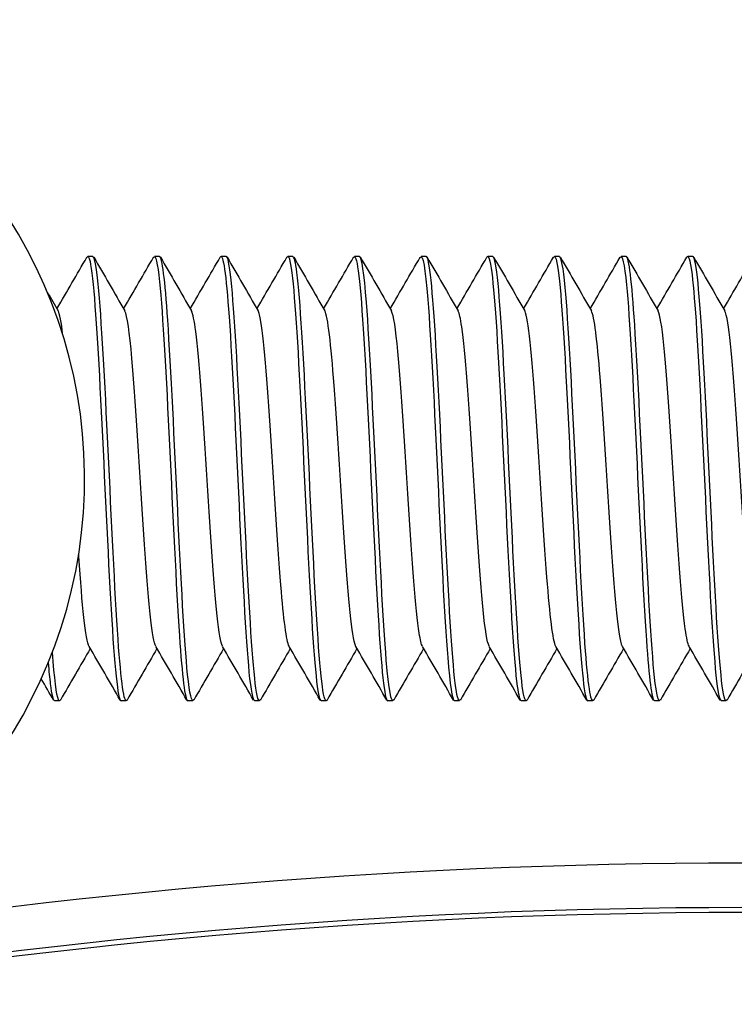
# Model space of a CAD drawing. Extents: x 49624 to 68293, y 59731 to 72931.
# Drawn here: x 57191 to 57207, y 69266 to 69288 of the extents above; entities that cross this region are included whole.
import ezdxf

# ---------------------------------------------------------------- set-up
doc = ezdxf.new("R2010")
doc.units = 0
doc.header["$LTSCALE"] = 150
doc.header["$MEASUREMENT"] = 0
doc.layers.add('Multibore Station', color=252, linetype='Continuous')

msp = doc.modelspace()

# ---------------------------------------------------------------- linework, layer by layer
at = {"layer": 'Multibore Station'}
for p, q in [((57192.923, 69282.853, -3), (57192.808, 69282.853, -3)), ((57192.923, 69282.853, -3), (57192.808, 69282.853, -3)), ((57194.423, 69282.853, -3), (57194.308, 69282.853, -3)), ((57194.423, 69282.853, -3), (57194.308, 69282.853, -3)), ((57195.923, 69282.853, -3), (57195.808, 69282.853, -3)), ((57195.923, 69282.853, -3), (57195.808, 69282.853, -3)), ((57197.423, 69282.853, -3), (57197.308, 69282.853, -3)), ((57197.423, 69282.853, -3), (57197.308, 69282.853, -3)), ((57198.923, 69282.853, -3), (57198.808, 69282.853, -3)), ((57198.923, 69282.853, -3), (57198.808, 69282.853, -3)), ((57200.423, 69282.853, -3), (57200.308, 69282.853, -3)), ((57200.423, 69282.853, -3), (57200.308, 69282.853, -3)), ((57201.923, 69282.853, -3), (57201.808, 69282.853, -3)), ((57201.923, 69282.853, -3), (57201.808, 69282.853, -3)), ((57203.423, 69282.853, -3), (57203.308, 69282.853, -3)), ((57203.423, 69282.853, -3), (57203.308, 69282.853, -3)), ((57204.923, 69282.853, -3), (57204.808, 69282.853, -3)), ((57204.923, 69282.853, -3), (57204.808, 69282.853, -3)), ((57206.423, 69282.853, -3), (57206.308, 69282.853, -3)), ((57206.423, 69282.853, -3), (57206.308, 69282.853, -3)), ((57192.173, 69272.853, -3), (57192.058, 69272.853, -3)), ((57192.173, 69272.853, -3), (57192.058, 69272.853, -3)), ((57193.673, 69272.853, -3), (57193.558, 69272.853, -3)), ((57193.673, 69272.853, -3), (57193.558, 69272.853, -3)), ((57195.173, 69272.853, -3), (57195.058, 69272.853, -3)), ((57195.173, 69272.853, -3), (57195.058, 69272.853, -3)), ((57196.673, 69272.853, -3), (57196.558, 69272.853, -3)), ((57196.673, 69272.853, -3), (57196.558, 69272.853, -3)), ((57198.173, 69272.853, -3), (57198.058, 69272.853, -3)), ((57198.173, 69272.853, -3), (57198.058, 69272.853, -3)), ((57199.673, 69272.853, -3), (57199.558, 69272.853, -3)), ((57199.673, 69272.853, -3), (57199.558, 69272.853, -3)), ((57201.173, 69272.853, -3), (57201.058, 69272.853, -3)), ((57201.173, 69272.853, -3), (57201.058, 69272.853, -3)), ((57202.673, 69272.853, -3), (57202.558, 69272.853, -3)), ((57202.673, 69272.853, -3), (57202.558, 69272.853, -3)), ((57204.173, 69272.853, -3), (57204.058, 69272.853, -3)), ((57204.173, 69272.853, -3), (57204.058, 69272.853, -3)), ((57205.673, 69272.853, -3), (57205.558, 69272.853, -3)), ((57205.673, 69272.853, -3), (57205.558, 69272.853, -3)), ((57207.173, 69272.853, -3), (57207.058, 69272.853, -3)), ((57207.173, 69272.853, -3), (57207.058, 69272.853, -3))]:
    msp.add_line(p, q, dxfattribs=at)
for centre, radius, start, end in [((57181.838, 69277.853, -3), 10.9, 285.2639, 71.3349), ((57181.838, 69277.853, -3), 10.9, 285.2639, 71.3349), ((57207.521, 69132.2, -3), 137, 80, 100), ((57207.521, 69132.2, -3), 137, 80, 100), ((57207.521, 69132.2, -3), 136, 80, 100), ((57207.521, 69132.2, -3), 136, 80, 100), ((57207.521, 69132.2, -3), 135.888, 80, 100), ((57207.521, 69132.2, -3), 135.888, 80, 100)]:
    msp.add_arc(centre, radius, start, end, dxfattribs=at)
for points, knots in [([(57195.789, 69282.835, -3), (57195.855, 69282.943, -3), (57195.922, 69282.451, -3), (57195.989, 69281.495, -3), (57196.063, 69280.425, -3), (57196.138, 69278.801, -3), (57196.212, 69277.252, -3), (57196.287, 69275.703, -3), (57196.361, 69274.266, -3), (57196.436, 69273.499, -3), (57196.477, 69273.078, -3), (57196.518, 69272.864, -3), (57196.558, 69272.863, -3)], [-188.138491, -188.138491, -188.138491, -188.138491, -187.301094, -187.301094, -187.301094, -186.3647, -186.3647, -186.3647, -185.428306, -185.428306, -185.428306, -184.914387, -184.914387, -184.914387, -184.914387]), ([(57195.789, 69282.835, -3), (57195.855, 69282.943, -3), (57195.922, 69282.451, -3), (57195.989, 69281.495, -3), (57196.063, 69280.425, -3), (57196.138, 69278.801, -3), (57196.212, 69277.252, -3), (57196.287, 69275.703, -3), (57196.361, 69274.266, -3), (57196.436, 69273.499, -3), (57196.477, 69273.078, -3), (57196.518, 69272.864, -3), (57196.558, 69272.863, -3)], [-188.138491, -188.138491, -188.138491, -188.138491, -187.301094, -187.301094, -187.301094, -186.3647, -186.3647, -186.3647, -185.428306, -185.428306, -185.428306, -184.914387, -184.914387, -184.914387, -184.914387]), ([(57206.289, 69282.835, -3), (57206.358, 69282.949, -3), (57206.427, 69282.414, -3), (57206.495, 69281.397, -3), (57206.57, 69280.296, -3), (57206.644, 69278.656, -3), (57206.719, 69277.112, -3), (57206.794, 69275.569, -3), (57206.868, 69274.16, -3), (57206.943, 69273.431, -3), (57206.981, 69273.053, -3), (57207.02, 69272.863, -3), (57207.058, 69272.863, -3)], [-144.156194, -144.156194, -144.156194, -144.156194, -143.290578, -143.290578, -143.290578, -142.354184, -142.354184, -142.354184, -141.41779, -141.41779, -141.41779, -140.932089, -140.932089, -140.932089, -140.932089]), ([(57206.289, 69282.835, -3), (57206.358, 69282.949, -3), (57206.427, 69282.414, -3), (57206.495, 69281.397, -3), (57206.57, 69280.296, -3), (57206.644, 69278.656, -3), (57206.719, 69277.112, -3), (57206.794, 69275.569, -3), (57206.868, 69274.16, -3), (57206.943, 69273.431, -3), (57206.981, 69273.053, -3), (57207.02, 69272.863, -3), (57207.058, 69272.863, -3)], [-144.156194, -144.156194, -144.156194, -144.156194, -143.290578, -143.290578, -143.290578, -142.354184, -142.354184, -142.354184, -141.41779, -141.41779, -141.41779, -140.932089, -140.932089, -140.932089, -140.932089]), ([(57192.789, 69282.829, -3), (57192.812, 69282.872, -3), (57192.836, 69282.844, -3), (57192.859, 69282.741, -3), (57192.934, 69282.413, -3), (57193.008, 69281.327, -3), (57193.083, 69279.904, -3), (57193.157, 69278.481, -3), (57193.232, 69276.755, -3), (57193.306, 69275.396, -3), (57193.381, 69274.037, -3), (57193.455, 69273.077, -3), (57193.53, 69272.889, -3), (57193.539, 69272.865, -3), (57193.549, 69272.854, -3), (57193.558, 69272.855, -3)], [-200.704861, -200.704861, -200.704861, -200.704861, -200.410609, -200.410609, -200.410609, -199.474216, -199.474216, -199.474216, -198.537822, -198.537822, -198.537822, -197.601428, -197.601428, -197.601428, -197.480757, -197.480757, -197.480757, -197.480757]), ([(57192.789, 69282.829, -3), (57192.812, 69282.872, -3), (57192.836, 69282.844, -3), (57192.859, 69282.741, -3), (57192.934, 69282.413, -3), (57193.008, 69281.327, -3), (57193.083, 69279.904, -3), (57193.157, 69278.481, -3), (57193.232, 69276.755, -3), (57193.306, 69275.396, -3), (57193.381, 69274.037, -3), (57193.455, 69273.077, -3), (57193.53, 69272.889, -3), (57193.539, 69272.865, -3), (57193.549, 69272.854, -3), (57193.558, 69272.855, -3)], [-200.704861, -200.704861, -200.704861, -200.704861, -200.410609, -200.410609, -200.410609, -199.474216, -199.474216, -199.474216, -198.537822, -198.537822, -198.537822, -197.601428, -197.601428, -197.601428, -197.480757, -197.480757, -197.480757, -197.480757]), ([(57193.693, 69272.871, -3), (57193.625, 69272.762, -3), (57193.558, 69273.266, -3), (57193.491, 69274.24, -3), (57193.416, 69275.319, -3), (57193.342, 69276.947, -3), (57193.267, 69278.495, -3), (57193.193, 69280.043, -3), (57193.118, 69281.472, -3), (57193.044, 69282.227, -3), (57193.003, 69282.636, -3), (57192.963, 69282.842, -3), (57192.923, 69282.843, -3)], [191.11506, 191.11506, 191.11506, 191.11506, 191.960762, 191.960762, 191.960762, 192.897156, 192.897156, 192.897156, 193.833549, 193.833549, 193.833549, 194.339165, 194.339165, 194.339165, 194.339165]), ([(57193.693, 69272.871, -3), (57193.625, 69272.762, -3), (57193.558, 69273.266, -3), (57193.491, 69274.24, -3), (57193.416, 69275.319, -3), (57193.342, 69276.947, -3), (57193.267, 69278.495, -3), (57193.193, 69280.043, -3), (57193.118, 69281.472, -3), (57193.044, 69282.227, -3), (57193.003, 69282.636, -3), (57192.963, 69282.842, -3), (57192.923, 69282.843, -3)], [191.11506, 191.11506, 191.11506, 191.11506, 191.960762, 191.960762, 191.960762, 192.897156, 192.897156, 192.897156, 193.833549, 193.833549, 193.833549, 194.339165, 194.339165, 194.339165, 194.339165]), ([(57194.289, 69282.827, -3), (57194.334, 69282.902, -3), (57194.379, 69282.719, -3), (57194.424, 69282.28, -3), (57194.498, 69281.555, -3), (57194.573, 69280.149, -3), (57194.647, 69278.606, -3), (57194.722, 69277.063, -3), (57194.796, 69275.422, -3), (57194.871, 69274.318, -3), (57194.933, 69273.392, -3), (57194.996, 69272.864, -3), (57195.058, 69272.856, -3)], [-194.421676, -194.421676, -194.421676, -194.421676, -193.855852, -193.855852, -193.855852, -192.919458, -192.919458, -192.919458, -191.983064, -191.983064, -191.983064, -191.197572, -191.197572, -191.197572, -191.197572]), ([(57194.289, 69282.827, -3), (57194.334, 69282.902, -3), (57194.379, 69282.719, -3), (57194.424, 69282.28, -3), (57194.498, 69281.555, -3), (57194.573, 69280.149, -3), (57194.647, 69278.606, -3), (57194.722, 69277.063, -3), (57194.796, 69275.422, -3), (57194.871, 69274.318, -3), (57194.933, 69273.392, -3), (57194.996, 69272.864, -3), (57195.058, 69272.856, -3)], [-194.421676, -194.421676, -194.421676, -194.421676, -193.855852, -193.855852, -193.855852, -192.919458, -192.919458, -192.919458, -191.983064, -191.983064, -191.983064, -191.197572, -191.197572, -191.197572, -191.197572]), ([(57195.193, 69272.879, -3), (57195.147, 69272.804, -3), (57195.101, 69272.994, -3), (57195.055, 69273.445, -3), (57194.981, 69274.182, -3), (57194.906, 69275.597, -3), (57194.832, 69277.142, -3), (57194.757, 69278.686, -3), (57194.683, 69280.323, -3), (57194.608, 69281.418, -3), (57194.547, 69282.326, -3), (57194.485, 69282.842, -3), (57194.423, 69282.85, -3)], [184.831875, 184.831875, 184.831875, 184.831875, 185.406004, 185.406004, 185.406004, 186.342398, 186.342398, 186.342398, 187.278792, 187.278792, 187.278792, 188.055979, 188.055979, 188.055979, 188.055979]), ([(57195.193, 69272.879, -3), (57195.147, 69272.804, -3), (57195.101, 69272.994, -3), (57195.055, 69273.445, -3), (57194.981, 69274.182, -3), (57194.906, 69275.597, -3), (57194.832, 69277.142, -3), (57194.757, 69278.686, -3), (57194.683, 69280.323, -3), (57194.608, 69281.418, -3), (57194.547, 69282.326, -3), (57194.485, 69282.842, -3), (57194.423, 69282.85, -3)], [184.831875, 184.831875, 184.831875, 184.831875, 185.406004, 185.406004, 185.406004, 186.342398, 186.342398, 186.342398, 187.278792, 187.278792, 187.278792, 188.055979, 188.055979, 188.055979, 188.055979]), ([(57196.693, 69272.877, -3), (57196.668, 69272.833, -3), (57196.644, 69272.864, -3), (57196.62, 69272.974, -3), (57196.546, 69273.314, -3), (57196.471, 69274.411, -3), (57196.397, 69275.84, -3), (57196.322, 69277.269, -3), (57196.248, 69278.994, -3), (57196.173, 69280.346, -3), (57196.099, 69281.699, -3), (57196.024, 69282.647, -3), (57195.95, 69282.822, -3), (57195.941, 69282.843, -3), (57195.932, 69282.852, -3), (57195.923, 69282.851, -3)], [178.54869, 178.54869, 178.54869, 178.54869, 178.851246, 178.851246, 178.851246, 179.78764, 179.78764, 179.78764, 180.724034, 180.724034, 180.724034, 181.660428, 181.660428, 181.660428, 181.772794, 181.772794, 181.772794, 181.772794]), ([(57196.693, 69272.877, -3), (57196.668, 69272.833, -3), (57196.644, 69272.864, -3), (57196.62, 69272.974, -3), (57196.546, 69273.314, -3), (57196.471, 69274.411, -3), (57196.397, 69275.84, -3), (57196.322, 69277.269, -3), (57196.248, 69278.994, -3), (57196.173, 69280.346, -3), (57196.099, 69281.699, -3), (57196.024, 69282.647, -3), (57195.95, 69282.822, -3), (57195.941, 69282.843, -3), (57195.932, 69282.852, -3), (57195.923, 69282.851, -3)], [178.54869, 178.54869, 178.54869, 178.54869, 178.851246, 178.851246, 178.851246, 179.78764, 179.78764, 179.78764, 180.724034, 180.724034, 180.724034, 181.660428, 181.660428, 181.660428, 181.772794, 181.772794, 181.772794, 181.772794]), ([(57197.289, 69282.833, -3), (57197.303, 69282.858, -3), (57197.316, 69282.859, -3), (57197.33, 69282.833, -3), (57197.405, 69282.692, -3), (57197.479, 69281.777, -3), (57197.554, 69280.442, -3), (57197.628, 69279.107, -3), (57197.703, 69277.385, -3), (57197.777, 69275.943, -3), (57197.852, 69274.5, -3), (57197.926, 69273.374, -3), (57198.001, 69272.999, -3), (57198.02, 69272.902, -3), (57198.039, 69272.856, -3), (57198.058, 69272.859, -3)], [-181.855305, -181.855305, -181.855305, -181.855305, -181.68273, -181.68273, -181.68273, -180.746336, -180.746336, -180.746336, -179.809942, -179.809942, -179.809942, -178.873548, -178.873548, -178.873548, -178.631201, -178.631201, -178.631201, -178.631201]), ([(57197.289, 69282.833, -3), (57197.303, 69282.858, -3), (57197.316, 69282.859, -3), (57197.33, 69282.833, -3), (57197.405, 69282.692, -3), (57197.479, 69281.777, -3), (57197.554, 69280.442, -3), (57197.628, 69279.107, -3), (57197.703, 69277.385, -3), (57197.777, 69275.943, -3), (57197.852, 69274.5, -3), (57197.926, 69273.374, -3), (57198.001, 69272.999, -3), (57198.02, 69272.902, -3), (57198.039, 69272.856, -3), (57198.058, 69272.859, -3)], [-181.855305, -181.855305, -181.855305, -181.855305, -181.68273, -181.68273, -181.68273, -180.746336, -180.746336, -180.746336, -179.809942, -179.809942, -179.809942, -178.873548, -178.873548, -178.873548, -178.631201, -178.631201, -178.631201, -178.631201]), ([(57198.193, 69272.87, -3), (57198.19, 69272.866, -3), (57198.188, 69272.862, -3), (57198.185, 69272.86, -3), (57198.111, 69272.779, -3), (57198.036, 69273.478, -3), (57197.962, 69274.686, -3), (57197.887, 69275.894, -3), (57197.813, 69277.58, -3), (57197.738, 69279.092, -3), (57197.664, 69280.604, -3), (57197.589, 69281.904, -3), (57197.515, 69282.489, -3), (57197.484, 69282.729, -3), (57197.453, 69282.846, -3), (57197.423, 69282.844, -3)], [172.265504, 172.265504, 172.265504, 172.265504, 172.296488, 172.296488, 172.296488, 173.232882, 173.232882, 173.232882, 174.169276, 174.169276, 174.169276, 175.10567, 175.10567, 175.10567, 175.489609, 175.489609, 175.489609, 175.489609]), ([(57198.193, 69272.87, -3), (57198.19, 69272.866, -3), (57198.188, 69272.862, -3), (57198.185, 69272.86, -3), (57198.111, 69272.779, -3), (57198.036, 69273.478, -3), (57197.962, 69274.686, -3), (57197.887, 69275.894, -3), (57197.813, 69277.58, -3), (57197.738, 69279.092, -3), (57197.664, 69280.604, -3), (57197.589, 69281.904, -3), (57197.515, 69282.489, -3), (57197.484, 69282.729, -3), (57197.453, 69282.846, -3), (57197.423, 69282.844, -3)], [172.265504, 172.265504, 172.265504, 172.265504, 172.296488, 172.296488, 172.296488, 173.232882, 173.232882, 173.232882, 174.169276, 174.169276, 174.169276, 175.10567, 175.10567, 175.10567, 175.489609, 175.489609, 175.489609, 175.489609]), ([(57198.789, 69282.826, -3), (57198.824, 69282.888, -3), (57198.859, 69282.792, -3), (57198.895, 69282.53, -3), (57198.969, 69281.977, -3), (57199.044, 69280.703, -3), (57199.118, 69279.2, -3), (57199.193, 69277.697, -3), (57199.267, 69276.003, -3), (57199.342, 69274.773, -3), (57199.414, 69273.582, -3), (57199.486, 69272.856, -3), (57199.558, 69272.853, -3)], [-175.57212, -175.57212, -175.57212, -175.57212, -175.127973, -175.127973, -175.127973, -174.191579, -174.191579, -174.191579, -173.255185, -173.255185, -173.255185, -172.348016, -172.348016, -172.348016, -172.348016]), ([(57198.789, 69282.826, -3), (57198.824, 69282.888, -3), (57198.859, 69282.792, -3), (57198.895, 69282.53, -3), (57198.969, 69281.977, -3), (57199.044, 69280.703, -3), (57199.118, 69279.2, -3), (57199.193, 69277.697, -3), (57199.267, 69276.003, -3), (57199.342, 69274.773, -3), (57199.414, 69273.582, -3), (57199.486, 69272.856, -3), (57199.558, 69272.853, -3)], [-175.57212, -175.57212, -175.57212, -175.57212, -175.127973, -175.127973, -175.127973, -174.191579, -174.191579, -174.191579, -173.255185, -173.255185, -173.255185, -172.348016, -172.348016, -172.348016, -172.348016]), ([(57199.693, 69272.876, -3), (57199.637, 69272.787, -3), (57199.582, 69273.097, -3), (57199.526, 69273.764, -3), (57199.452, 69274.663, -3), (57199.377, 69276.187, -3), (57199.303, 69277.748, -3), (57199.228, 69279.308, -3), (57199.154, 69280.865, -3), (57199.079, 69281.817, -3), (57199.027, 69282.483, -3), (57198.975, 69282.84, -3), (57198.923, 69282.846, -3)], [165.982319, 165.982319, 165.982319, 165.982319, 166.678125, 166.678125, 166.678125, 167.614519, 167.614519, 167.614519, 168.550913, 168.550913, 168.550913, 169.206423, 169.206423, 169.206423, 169.206423]), ([(57199.693, 69272.876, -3), (57199.637, 69272.787, -3), (57199.582, 69273.097, -3), (57199.526, 69273.764, -3), (57199.452, 69274.663, -3), (57199.377, 69276.187, -3), (57199.303, 69277.748, -3), (57199.228, 69279.308, -3), (57199.154, 69280.865, -3), (57199.079, 69281.817, -3), (57199.027, 69282.483, -3), (57198.975, 69282.84, -3), (57198.923, 69282.846, -3)], [165.982319, 165.982319, 165.982319, 165.982319, 166.678125, 166.678125, 166.678125, 167.614519, 167.614519, 167.614519, 168.550913, 168.550913, 168.550913, 169.206423, 169.206423, 169.206423, 169.206423]), ([(57200.289, 69282.831, -3), (57200.346, 69282.922, -3), (57200.403, 69282.59, -3), (57200.46, 69281.884, -3), (57200.534, 69280.96, -3), (57200.609, 69279.42, -3), (57200.683, 69277.859, -3), (57200.758, 69276.298, -3), (57200.832, 69274.756, -3), (57200.907, 69273.829, -3), (57200.957, 69273.201, -3), (57201.008, 69272.866, -3), (57201.058, 69272.861, -3)], [-169.288935, -169.288935, -169.288935, -169.288935, -168.573215, -168.573215, -168.573215, -167.636821, -167.636821, -167.636821, -166.700427, -166.700427, -166.700427, -166.064831, -166.064831, -166.064831, -166.064831]), ([(57200.289, 69282.831, -3), (57200.346, 69282.922, -3), (57200.403, 69282.59, -3), (57200.46, 69281.884, -3), (57200.534, 69280.96, -3), (57200.609, 69279.42, -3), (57200.683, 69277.859, -3), (57200.758, 69276.298, -3), (57200.832, 69274.756, -3), (57200.907, 69273.829, -3), (57200.957, 69273.201, -3), (57201.008, 69272.866, -3), (57201.058, 69272.861, -3)], [-169.288935, -169.288935, -169.288935, -169.288935, -168.573215, -168.573215, -168.573215, -167.636821, -167.636821, -167.636821, -166.700427, -166.700427, -166.700427, -166.064831, -166.064831, -166.064831, -166.064831]), ([(57201.193, 69272.88, -3), (57201.159, 69272.82, -3), (57201.125, 69272.905, -3), (57201.091, 69273.142, -3), (57201.017, 69273.665, -3), (57200.942, 69274.916, -3), (57200.868, 69276.41, -3), (57200.793, 69277.905, -3), (57200.719, 69279.606, -3), (57200.644, 69280.854, -3), (57200.57, 69282.09, -3), (57200.497, 69282.852, -3), (57200.423, 69282.853, -3)], [159.699134, 159.699134, 159.699134, 159.699134, 160.123367, 160.123367, 160.123367, 161.059761, 161.059761, 161.059761, 161.996155, 161.996155, 161.996155, 162.923238, 162.923238, 162.923238, 162.923238]), ([(57201.193, 69272.88, -3), (57201.159, 69272.82, -3), (57201.125, 69272.905, -3), (57201.091, 69273.142, -3), (57201.017, 69273.665, -3), (57200.942, 69274.916, -3), (57200.868, 69276.41, -3), (57200.793, 69277.905, -3), (57200.719, 69279.606, -3), (57200.644, 69280.854, -3), (57200.57, 69282.09, -3), (57200.497, 69282.852, -3), (57200.423, 69282.853, -3)], [159.699134, 159.699134, 159.699134, 159.699134, 160.123367, 160.123367, 160.123367, 161.059761, 161.059761, 161.059761, 161.996155, 161.996155, 161.996155, 162.923238, 162.923238, 162.923238, 162.923238]), ([(57201.789, 69282.836, -3), (57201.793, 69282.843, -3), (57201.797, 69282.848, -3), (57201.801, 69282.851, -3), (57201.875, 69282.9, -3), (57201.95, 69282.169, -3), (57202.024, 69280.942, -3), (57202.099, 69279.715, -3), (57202.174, 69278.022, -3), (57202.248, 69276.518, -3), (57202.323, 69275.014, -3), (57202.397, 69273.736, -3), (57202.472, 69273.181, -3), (57202.501, 69272.965, -3), (57202.53, 69272.86, -3), (57202.558, 69272.862, -3)], [-163.00575, -163.00575, -163.00575, -163.00575, -162.954851, -162.954851, -162.954851, -162.018457, -162.018457, -162.018457, -161.082063, -161.082063, -161.082063, -160.145669, -160.145669, -160.145669, -159.781645, -159.781645, -159.781645, -159.781645]), ([(57201.789, 69282.836, -3), (57201.793, 69282.843, -3), (57201.797, 69282.848, -3), (57201.801, 69282.851, -3), (57201.875, 69282.9, -3), (57201.95, 69282.169, -3), (57202.024, 69280.942, -3), (57202.099, 69279.715, -3), (57202.174, 69278.022, -3), (57202.248, 69276.518, -3), (57202.323, 69275.014, -3), (57202.397, 69273.736, -3), (57202.472, 69273.181, -3), (57202.501, 69272.965, -3), (57202.53, 69272.86, -3), (57202.558, 69272.862, -3)], [-163.00575, -163.00575, -163.00575, -163.00575, -162.954851, -162.954851, -162.954851, -162.018457, -162.018457, -162.018457, -161.082063, -161.082063, -161.082063, -160.145669, -160.145669, -160.145669, -159.781645, -159.781645, -159.781645, -159.781645]), ([(57202.693, 69272.873, -3), (57202.68, 69272.85, -3), (57202.668, 69272.848, -3), (57202.656, 69272.865, -3), (57202.582, 69272.975, -3), (57202.507, 69273.86, -3), (57202.433, 69275.179, -3), (57202.358, 69276.498, -3), (57202.284, 69278.217, -3), (57202.209, 69279.671, -3), (57202.134, 69281.125, -3), (57202.06, 69282.277, -3), (57201.985, 69282.682, -3), (57201.965, 69282.795, -3), (57201.944, 69282.849, -3), (57201.923, 69282.847, -3)], [153.415948, 153.415948, 153.415948, 153.415948, 153.568609, 153.568609, 153.568609, 154.505003, 154.505003, 154.505003, 155.441397, 155.441397, 155.441397, 156.377791, 156.377791, 156.377791, 156.640053, 156.640053, 156.640053, 156.640053]), ([(57202.693, 69272.873, -3), (57202.68, 69272.85, -3), (57202.668, 69272.848, -3), (57202.656, 69272.865, -3), (57202.582, 69272.975, -3), (57202.507, 69273.86, -3), (57202.433, 69275.179, -3), (57202.358, 69276.498, -3), (57202.284, 69278.217, -3), (57202.209, 69279.671, -3), (57202.134, 69281.125, -3), (57202.06, 69282.277, -3), (57201.985, 69282.682, -3), (57201.965, 69282.795, -3), (57201.944, 69282.849, -3), (57201.923, 69282.847, -3)], [153.415948, 153.415948, 153.415948, 153.415948, 153.568609, 153.568609, 153.568609, 154.505003, 154.505003, 154.505003, 155.441397, 155.441397, 155.441397, 156.377791, 156.377791, 156.377791, 156.640053, 156.640053, 156.640053, 156.640053]), ([(57203.289, 69282.828, -3), (57203.314, 69282.875, -3), (57203.34, 69282.838, -3), (57203.366, 69282.71, -3), (57203.44, 69282.339, -3), (57203.515, 69281.215, -3), (57203.589, 69279.775, -3), (57203.664, 69278.334, -3), (57203.738, 69276.611, -3), (57203.813, 69275.274, -3), (57203.887, 69273.937, -3), (57203.962, 69273.018, -3), (57204.036, 69272.874, -3), (57204.044, 69272.86, -3), (57204.051, 69272.854, -3), (57204.058, 69272.854, -3)], [-156.722564, -156.722564, -156.722564, -156.722564, -156.400093, -156.400093, -156.400093, -155.463699, -155.463699, -155.463699, -154.527306, -154.527306, -154.527306, -153.590912, -153.590912, -153.590912, -153.49846, -153.49846, -153.49846, -153.49846]), ([(57203.289, 69282.828, -3), (57203.314, 69282.875, -3), (57203.34, 69282.838, -3), (57203.366, 69282.71, -3), (57203.44, 69282.339, -3), (57203.515, 69281.215, -3), (57203.589, 69279.775, -3), (57203.664, 69278.334, -3), (57203.738, 69276.611, -3), (57203.813, 69275.274, -3), (57203.887, 69273.937, -3), (57203.962, 69273.018, -3), (57204.036, 69272.874, -3), (57204.044, 69272.86, -3), (57204.051, 69272.854, -3), (57204.058, 69272.854, -3)], [-156.722564, -156.722564, -156.722564, -156.722564, -156.400093, -156.400093, -156.400093, -155.463699, -155.463699, -155.463699, -154.527306, -154.527306, -154.527306, -153.590912, -153.590912, -153.590912, -153.49846, -153.49846, -153.49846, -153.49846]), ([(57204.193, 69272.872, -3), (57204.128, 69272.767, -3), (57204.062, 69273.23, -3), (57203.997, 69274.144, -3), (57203.923, 69275.19, -3), (57203.848, 69276.802, -3), (57203.774, 69278.355, -3), (57203.699, 69279.908, -3), (57203.625, 69281.363, -3), (57203.55, 69282.157, -3), (57203.508, 69282.61, -3), (57203.465, 69282.842, -3), (57203.423, 69282.844, -3)], [147.132763, 147.132763, 147.132763, 147.132763, 147.950245, 147.950245, 147.950245, 148.886639, 148.886639, 148.886639, 149.823033, 149.823033, 149.823033, 150.356867, 150.356867, 150.356867, 150.356867]), ([(57204.193, 69272.872, -3), (57204.128, 69272.767, -3), (57204.062, 69273.23, -3), (57203.997, 69274.144, -3), (57203.923, 69275.19, -3), (57203.848, 69276.802, -3), (57203.774, 69278.355, -3), (57203.699, 69279.908, -3), (57203.625, 69281.363, -3), (57203.55, 69282.157, -3), (57203.508, 69282.61, -3), (57203.465, 69282.842, -3), (57203.423, 69282.844, -3)], [147.132763, 147.132763, 147.132763, 147.132763, 147.950245, 147.950245, 147.950245, 148.886639, 148.886639, 148.886639, 149.823033, 149.823033, 149.823033, 150.356867, 150.356867, 150.356867, 150.356867]), ([(57204.789, 69282.828, -3), (57204.836, 69282.905, -3), (57204.883, 69282.698, -3), (57204.931, 69282.213, -3), (57205.005, 69281.449, -3), (57205.08, 69280.015, -3), (57205.154, 69278.466, -3), (57205.229, 69276.917, -3), (57205.303, 69275.292, -3), (57205.378, 69274.22, -3), (57205.438, 69273.353, -3), (57205.498, 69272.865, -3), (57205.558, 69272.857, -3)], [-150.439379, -150.439379, -150.439379, -150.439379, -149.845336, -149.845336, -149.845336, -148.908942, -148.908942, -148.908942, -147.972548, -147.972548, -147.972548, -147.215275, -147.215275, -147.215275, -147.215275]), ([(57204.789, 69282.828, -3), (57204.836, 69282.905, -3), (57204.883, 69282.698, -3), (57204.931, 69282.213, -3), (57205.005, 69281.449, -3), (57205.08, 69280.015, -3), (57205.154, 69278.466, -3), (57205.229, 69276.917, -3), (57205.303, 69275.292, -3), (57205.378, 69274.22, -3), (57205.438, 69273.353, -3), (57205.498, 69272.865, -3), (57205.558, 69272.857, -3)], [-150.439379, -150.439379, -150.439379, -150.439379, -149.845336, -149.845336, -149.845336, -148.908942, -148.908942, -148.908942, -147.972548, -147.972548, -147.972548, -147.215275, -147.215275, -147.215275, -147.215275]), ([(57205.693, 69272.879, -3), (57205.649, 69272.807, -3), (57205.606, 69272.974, -3), (57205.562, 69273.38, -3), (57205.488, 69274.078, -3), (57205.413, 69275.464, -3), (57205.339, 69277.002, -3), (57205.264, 69278.54, -3), (57205.19, 69280.192, -3), (57205.115, 69281.317, -3), (57205.051, 69282.285, -3), (57204.987, 69282.843, -3), (57204.923, 69282.851, -3)], [140.849578, 140.849578, 140.849578, 140.849578, 141.395488, 141.395488, 141.395488, 142.331882, 142.331882, 142.331882, 143.268276, 143.268276, 143.268276, 144.073682, 144.073682, 144.073682, 144.073682]), ([(57205.693, 69272.879, -3), (57205.649, 69272.807, -3), (57205.606, 69272.974, -3), (57205.562, 69273.38, -3), (57205.488, 69274.078, -3), (57205.413, 69275.464, -3), (57205.339, 69277.002, -3), (57205.264, 69278.54, -3), (57205.19, 69280.192, -3), (57205.115, 69281.317, -3), (57205.051, 69282.285, -3), (57204.987, 69282.843, -3), (57204.923, 69282.851, -3)], [140.849578, 140.849578, 140.849578, 140.849578, 141.395488, 141.395488, 141.395488, 142.331882, 142.331882, 142.331882, 143.268276, 143.268276, 143.268276, 144.073682, 144.073682, 144.073682, 144.073682]), ([(57207.193, 69272.877, -3), (57207.171, 69272.836, -3), (57207.149, 69272.858, -3), (57207.127, 69272.945, -3), (57207.053, 69273.242, -3), (57206.978, 69274.301, -3), (57206.904, 69275.712, -3), (57206.829, 69277.122, -3), (57206.754, 69278.849, -3), (57206.68, 69280.223, -3), (57206.605, 69281.597, -3), (57206.531, 69282.585, -3), (57206.456, 69282.804, -3), (57206.445, 69282.837, -3), (57206.434, 69282.852, -3), (57206.423, 69282.851, -3)], [134.566393, 134.566393, 134.566393, 134.566393, 134.84073, 134.84073, 134.84073, 135.777124, 135.777124, 135.777124, 136.713518, 136.713518, 136.713518, 137.649912, 137.649912, 137.649912, 137.790497, 137.790497, 137.790497, 137.790497]), ([(57207.193, 69272.877, -3), (57207.171, 69272.836, -3), (57207.149, 69272.858, -3), (57207.127, 69272.945, -3), (57207.053, 69273.242, -3), (57206.978, 69274.301, -3), (57206.904, 69275.712, -3), (57206.829, 69277.122, -3), (57206.754, 69278.849, -3), (57206.68, 69280.223, -3), (57206.605, 69281.597, -3), (57206.531, 69282.585, -3), (57206.456, 69282.804, -3), (57206.445, 69282.837, -3), (57206.434, 69282.852, -3), (57206.423, 69282.851, -3)], [134.566393, 134.566393, 134.566393, 134.566393, 134.84073, 134.84073, 134.84073, 135.777124, 135.777124, 135.777124, 136.713518, 136.713518, 136.713518, 137.649912, 137.649912, 137.649912, 137.790497, 137.790497, 137.790497, 137.790497]), ([(57194.34, 69274.081, -3), (57194.32, 69274.112, -3), (57194.301, 69274.182, -3), (57194.281, 69274.29, -3), (57194.201, 69274.732, -3), (57194.121, 69275.809, -3), (57194.041, 69277.051, -3), (57193.962, 69278.293, -3), (57193.882, 69279.659, -3), (57193.802, 69280.553, -3), (57193.749, 69281.152, -3), (57193.695, 69281.526, -3), (57193.642, 69281.623, -3)], [191.30596, 191.30596, 191.30596, 191.30596, 191.55283, 191.55283, 191.55283, 192.555724, 192.555724, 192.555724, 193.558619, 193.558619, 193.558619, 194.230776, 194.230776, 194.230776, 194.230776]), ([(57194.34, 69274.081, -3), (57194.32, 69274.112, -3), (57194.301, 69274.182, -3), (57194.281, 69274.29, -3), (57194.201, 69274.732, -3), (57194.121, 69275.809, -3), (57194.041, 69277.051, -3), (57193.962, 69278.293, -3), (57193.882, 69279.659, -3), (57193.802, 69280.553, -3), (57193.749, 69281.152, -3), (57193.695, 69281.526, -3), (57193.642, 69281.623, -3)], [191.30596, 191.30596, 191.30596, 191.30596, 191.55283, 191.55283, 191.55283, 192.555724, 192.555724, 192.555724, 193.558619, 193.558619, 193.558619, 194.230776, 194.230776, 194.230776, 194.230776]), ([(57195.84, 69274.085, -3), (57195.799, 69274.156, -3), (57195.758, 69274.385, -3), (57195.717, 69274.763, -3), (57195.638, 69275.502, -3), (57195.558, 69276.786, -3), (57195.478, 69278.055, -3), (57195.398, 69279.324, -3), (57195.318, 69280.535, -3), (57195.239, 69281.161, -3), (57195.206, 69281.414, -3), (57195.174, 69281.568, -3), (57195.142, 69281.622, -3)], [185.022775, 185.022775, 185.022775, 185.022775, 185.535463, 185.535463, 185.535463, 186.538358, 186.538358, 186.538358, 187.541252, 187.541252, 187.541252, 187.947591, 187.947591, 187.947591, 187.947591]), ([(57195.84, 69274.085, -3), (57195.799, 69274.156, -3), (57195.758, 69274.385, -3), (57195.717, 69274.763, -3), (57195.638, 69275.502, -3), (57195.558, 69276.786, -3), (57195.478, 69278.055, -3), (57195.398, 69279.324, -3), (57195.318, 69280.535, -3), (57195.239, 69281.161, -3), (57195.206, 69281.414, -3), (57195.174, 69281.568, -3), (57195.142, 69281.622, -3)], [185.022775, 185.022775, 185.022775, 185.022775, 185.535463, 185.535463, 185.535463, 186.538358, 186.538358, 186.538358, 187.541252, 187.541252, 187.541252, 187.947591, 187.947591, 187.947591, 187.947591]), ([(57197.34, 69274.08, -3), (57197.278, 69274.194, -3), (57197.216, 69274.688, -3), (57197.154, 69275.452, -3), (57197.074, 69276.437, -3), (57196.994, 69277.839, -3), (57196.915, 69279.045, -3), (57196.835, 69280.251, -3), (57196.755, 69281.223, -3), (57196.675, 69281.536, -3), (57196.664, 69281.58, -3), (57196.653, 69281.611, -3), (57196.642, 69281.629, -3)], [178.73959, 178.73959, 178.73959, 178.73959, 179.518097, 179.518097, 179.518097, 180.520992, 180.520992, 180.520992, 181.523886, 181.523886, 181.523886, 181.664405, 181.664405, 181.664405, 181.664405]), ([(57197.34, 69274.08, -3), (57197.278, 69274.194, -3), (57197.216, 69274.688, -3), (57197.154, 69275.452, -3), (57197.074, 69276.437, -3), (57196.994, 69277.839, -3), (57196.915, 69279.045, -3), (57196.835, 69280.251, -3), (57196.755, 69281.223, -3), (57196.675, 69281.536, -3), (57196.664, 69281.58, -3), (57196.653, 69281.611, -3), (57196.642, 69281.629, -3)], [178.73959, 178.73959, 178.73959, 178.73959, 179.518097, 179.518097, 179.518097, 180.520992, 180.520992, 180.520992, 181.523886, 181.523886, 181.523886, 181.664405, 181.664405, 181.664405, 181.664405]), ([(57198.84, 69274.076, -3), (57198.837, 69274.081, -3), (57198.833, 69274.088, -3), (57198.83, 69274.096, -3), (57198.75, 69274.285, -3), (57198.67, 69275.149, -3), (57198.59, 69276.31, -3), (57198.511, 69277.471, -3), (57198.431, 69278.892, -3), (57198.351, 69279.951, -3), (57198.281, 69280.878, -3), (57198.211, 69281.502, -3), (57198.142, 69281.629, -3)], [172.456404, 172.456404, 172.456404, 172.456404, 172.497836, 172.497836, 172.497836, 173.500731, 173.500731, 173.500731, 174.503625, 174.503625, 174.503625, 175.38122, 175.38122, 175.38122, 175.38122]), ([(57198.84, 69274.076, -3), (57198.837, 69274.081, -3), (57198.833, 69274.088, -3), (57198.83, 69274.096, -3), (57198.75, 69274.285, -3), (57198.67, 69275.149, -3), (57198.59, 69276.31, -3), (57198.511, 69277.471, -3), (57198.431, 69278.892, -3), (57198.351, 69279.951, -3), (57198.281, 69280.878, -3), (57198.211, 69281.502, -3), (57198.142, 69281.629, -3)], [172.456404, 172.456404, 172.456404, 172.456404, 172.497836, 172.497836, 172.497836, 173.500731, 173.500731, 173.500731, 174.503625, 174.503625, 174.503625, 175.38122, 175.38122, 175.38122, 175.38122]), ([(57200.34, 69274.082, -3), (57200.315, 69274.122, -3), (57200.291, 69274.219, -3), (57200.266, 69274.377, -3), (57200.187, 69274.89, -3), (57200.107, 69276.021, -3), (57200.027, 69277.277, -3), (57199.947, 69278.532, -3), (57199.867, 69279.872, -3), (57199.788, 69280.71, -3), (57199.739, 69281.221, -3), (57199.69, 69281.535, -3), (57199.642, 69281.622, -3)], [166.173219, 166.173219, 166.173219, 166.173219, 166.48047, 166.48047, 166.48047, 167.483364, 167.483364, 167.483364, 168.486259, 168.486259, 168.486259, 169.098035, 169.098035, 169.098035, 169.098035]), ([(57200.34, 69274.082, -3), (57200.315, 69274.122, -3), (57200.291, 69274.219, -3), (57200.266, 69274.377, -3), (57200.187, 69274.89, -3), (57200.107, 69276.021, -3), (57200.027, 69277.277, -3), (57199.947, 69278.532, -3), (57199.867, 69279.872, -3), (57199.788, 69280.71, -3), (57199.739, 69281.221, -3), (57199.69, 69281.535, -3), (57199.642, 69281.622, -3)], [166.173219, 166.173219, 166.173219, 166.173219, 166.48047, 166.48047, 166.48047, 167.483364, 167.483364, 167.483364, 168.486259, 168.486259, 168.486259, 169.098035, 169.098035, 169.098035, 169.098035]), ([(57201.84, 69274.085, -3), (57201.794, 69274.165, -3), (57201.749, 69274.445, -3), (57201.703, 69274.902, -3), (57201.623, 69275.702, -3), (57201.543, 69277.022, -3), (57201.464, 69278.284, -3), (57201.384, 69279.546, -3), (57201.304, 69280.71, -3), (57201.224, 69281.268, -3), (57201.197, 69281.46, -3), (57201.169, 69281.578, -3), (57201.142, 69281.623, -3)], [159.890034, 159.890034, 159.890034, 159.890034, 160.463104, 160.463104, 160.463104, 161.465998, 161.465998, 161.465998, 162.468892, 162.468892, 162.468892, 162.81485, 162.81485, 162.81485, 162.81485]), ([(57201.84, 69274.085, -3), (57201.794, 69274.165, -3), (57201.749, 69274.445, -3), (57201.703, 69274.902, -3), (57201.623, 69275.702, -3), (57201.543, 69277.022, -3), (57201.464, 69278.284, -3), (57201.384, 69279.546, -3), (57201.304, 69280.71, -3), (57201.224, 69281.268, -3), (57201.197, 69281.46, -3), (57201.169, 69281.578, -3), (57201.142, 69281.623, -3)], [159.890034, 159.890034, 159.890034, 159.890034, 160.463104, 160.463104, 160.463104, 161.465998, 161.465998, 161.465998, 162.468892, 162.468892, 162.468892, 162.81485, 162.81485, 162.81485, 162.81485]), ([(57203.34, 69274.078, -3), (57203.273, 69274.2, -3), (57203.206, 69274.772, -3), (57203.14, 69275.634, -3), (57203.06, 69276.666, -3), (57202.98, 69278.08, -3), (57202.9, 69279.26, -3), (57202.82, 69280.44, -3), (57202.74, 69281.348, -3), (57202.661, 69281.586, -3), (57202.654, 69281.605, -3), (57202.648, 69281.619, -3), (57202.642, 69281.63, -3)], [153.606848, 153.606848, 153.606848, 153.606848, 154.445737, 154.445737, 154.445737, 155.448632, 155.448632, 155.448632, 156.451526, 156.451526, 156.451526, 156.531664, 156.531664, 156.531664, 156.531664]), ([(57203.34, 69274.078, -3), (57203.273, 69274.2, -3), (57203.206, 69274.772, -3), (57203.14, 69275.634, -3), (57203.06, 69276.666, -3), (57202.98, 69278.08, -3), (57202.9, 69279.26, -3), (57202.82, 69280.44, -3), (57202.74, 69281.348, -3), (57202.661, 69281.586, -3), (57202.654, 69281.605, -3), (57202.648, 69281.619, -3), (57202.642, 69281.63, -3)], [153.606848, 153.606848, 153.606848, 153.606848, 154.445737, 154.445737, 154.445737, 155.448632, 155.448632, 155.448632, 156.451526, 156.451526, 156.451526, 156.531664, 156.531664, 156.531664, 156.531664]), ([(57204.84, 69274.077, -3), (57204.832, 69274.09, -3), (57204.824, 69274.11, -3), (57204.815, 69274.137, -3), (57204.736, 69274.402, -3), (57204.656, 69275.333, -3), (57204.576, 69276.523, -3), (57204.496, 69277.713, -3), (57204.416, 69279.123, -3), (57204.337, 69280.138, -3), (57204.272, 69280.965, -3), (57204.207, 69281.508, -3), (57204.142, 69281.627, -3)], [147.323663, 147.323663, 147.323663, 147.323663, 147.425476, 147.425476, 147.425476, 148.428371, 148.428371, 148.428371, 149.431265, 149.431265, 149.431265, 150.248479, 150.248479, 150.248479, 150.248479]), ([(57204.84, 69274.077, -3), (57204.832, 69274.09, -3), (57204.824, 69274.11, -3), (57204.815, 69274.137, -3), (57204.736, 69274.402, -3), (57204.656, 69275.333, -3), (57204.576, 69276.523, -3), (57204.496, 69277.713, -3), (57204.416, 69279.123, -3), (57204.337, 69280.138, -3), (57204.272, 69280.965, -3), (57204.207, 69281.508, -3), (57204.142, 69281.627, -3)], [147.323663, 147.323663, 147.323663, 147.323663, 147.425476, 147.425476, 147.425476, 148.428371, 148.428371, 148.428371, 149.431265, 149.431265, 149.431265, 150.248479, 150.248479, 150.248479, 150.248479]), ([(57206.34, 69274.084, -3), (57206.311, 69274.132, -3), (57206.281, 69274.262, -3), (57206.252, 69274.476, -3), (57206.172, 69275.058, -3), (57206.092, 69276.239, -3), (57206.013, 69277.504, -3), (57205.933, 69278.769, -3), (57205.853, 69280.077, -3), (57205.773, 69280.856, -3), (57205.729, 69281.284, -3), (57205.685, 69281.544, -3), (57205.642, 69281.621, -3)], [141.040478, 141.040478, 141.040478, 141.040478, 141.40811, 141.40811, 141.40811, 142.411004, 142.411004, 142.411004, 143.413899, 143.413899, 143.413899, 143.965294, 143.965294, 143.965294, 143.965294]), ([(57206.34, 69274.084, -3), (57206.311, 69274.132, -3), (57206.281, 69274.262, -3), (57206.252, 69274.476, -3), (57206.172, 69275.058, -3), (57206.092, 69276.239, -3), (57206.013, 69277.504, -3), (57205.933, 69278.769, -3), (57205.853, 69280.077, -3), (57205.773, 69280.856, -3), (57205.729, 69281.284, -3), (57205.685, 69281.544, -3), (57205.642, 69281.621, -3)], [141.040478, 141.040478, 141.040478, 141.040478, 141.40811, 141.40811, 141.40811, 142.411004, 142.411004, 142.411004, 143.413899, 143.413899, 143.413899, 143.965294, 143.965294, 143.965294, 143.965294]), ([(57207.84, 69274.084, -3), (57207.789, 69274.174, -3), (57207.739, 69274.509, -3), (57207.689, 69275.052, -3), (57207.609, 69275.91, -3), (57207.529, 69277.26, -3), (57207.449, 69278.511, -3), (57207.369, 69279.762, -3), (57207.29, 69280.874, -3), (57207.21, 69281.362, -3), (57207.187, 69281.501, -3), (57207.164, 69281.588, -3), (57207.142, 69281.624, -3)], [134.757293, 134.757293, 134.757293, 134.757293, 135.390744, 135.390744, 135.390744, 136.393638, 136.393638, 136.393638, 137.396532, 137.396532, 137.396532, 137.682108, 137.682108, 137.682108, 137.682108]), ([(57207.84, 69274.084, -3), (57207.789, 69274.174, -3), (57207.739, 69274.509, -3), (57207.689, 69275.052, -3), (57207.609, 69275.91, -3), (57207.529, 69277.26, -3), (57207.449, 69278.511, -3), (57207.369, 69279.762, -3), (57207.29, 69280.874, -3), (57207.21, 69281.362, -3), (57207.187, 69281.501, -3), (57207.164, 69281.588, -3), (57207.142, 69281.624, -3)], [134.757293, 134.757293, 134.757293, 134.757293, 135.390744, 135.390744, 135.390744, 136.393638, 136.393638, 136.393638, 137.396532, 137.396532, 137.396532, 137.682108, 137.682108, 137.682108, 137.682108]), ([(57192.84, 69274.075, -3), (57192.762, 69274.212, -3), (57192.683, 69274.997, -3), (57192.605, 69276.103, -3), (57192.604, 69276.115, -3), (57192.603, 69276.126, -3), (57192.603, 69276.137, -3)], [197.5891456, 197.5891456, 197.5891456, 197.5891456, 198.5730907, 198.5730907, 198.5730907, 198.5830583, 198.5830583, 198.5830583, 198.5830583]), ([(57192.84, 69274.075, -3), (57192.762, 69274.212, -3), (57192.683, 69274.997, -3), (57192.605, 69276.103, -3), (57192.604, 69276.115, -3), (57192.603, 69276.126, -3), (57192.603, 69276.137, -3)], [197.5891456, 197.5891456, 197.5891456, 197.5891456, 198.5730907, 198.5730907, 198.5730907, 198.5830583, 198.5830583, 198.5830583, 198.5830583]), ([(57192.193, 69272.874, -3), (57192.178, 69272.847, -3), (57192.164, 69272.848, -3), (57192.149, 69272.877, -3), (57192.104, 69272.971, -3), (57192.058, 69273.356, -3), (57192.012, 69273.949, -3)], [197.3982456, 197.3982456, 197.3982456, 197.3982456, 197.5791253, 197.5791253, 197.5791253, 198.1531361, 198.1531361, 198.1531361, 198.1531361]), ([(57192.193, 69272.874, -3), (57192.178, 69272.847, -3), (57192.164, 69272.848, -3), (57192.149, 69272.877, -3), (57192.104, 69272.971, -3), (57192.058, 69273.356, -3), (57192.012, 69273.949, -3)], [197.3982456, 197.3982456, 197.3982456, 197.3982456, 197.5791253, 197.5791253, 197.5791253, 198.1531361, 198.1531361, 198.1531361, 198.1531361]), ([(57191.917, 69273.706, -3), (57191.933, 69273.519, -3), (57191.949, 69273.36, -3), (57191.965, 69273.233, -3), (57191.996, 69272.983, -3), (57192.027, 69272.861, -3), (57192.058, 69272.862, -3)], [-204.3554547, -204.3554547, -204.3554547, -204.3554547, -204.1561853, -204.1561853, -204.1561853, -203.7639425, -203.7639425, -203.7639425, -203.7639425]), ([(57191.917, 69273.706, -3), (57191.933, 69273.519, -3), (57191.949, 69273.36, -3), (57191.965, 69273.233, -3), (57191.996, 69272.983, -3), (57192.027, 69272.861, -3), (57192.058, 69272.862, -3)], [-204.3554547, -204.3554547, -204.3554547, -204.3554547, -204.1561853, -204.1561853, -204.1561853, -203.7639425, -203.7639425, -203.7639425, -203.7639425])]:
    msp.add_open_spline(points, degree=3, knots=knots, dxfattribs=at)
for points in [[(57192.116, 69281.675, -3), (57192.34, 69282.062, -3), (57192.565, 69282.449, -3), (57192.789, 69282.836, -3)], [(57192.116, 69281.675, -3), (57192.34, 69282.062, -3), (57192.565, 69282.449, -3), (57192.789, 69282.836, -3)], [(57192.943, 69282.836, -3), (57193.175, 69282.434, -3), (57193.408, 69282.032, -3), (57193.642, 69281.631, -3)], [(57192.943, 69282.836, -3), (57193.175, 69282.434, -3), (57193.408, 69282.032, -3), (57193.642, 69281.631, -3)], [(57193.616, 69281.675, -3), (57193.84, 69282.062, -3), (57194.065, 69282.449, -3), (57194.289, 69282.836, -3)], [(57193.616, 69281.675, -3), (57193.84, 69282.062, -3), (57194.065, 69282.449, -3), (57194.289, 69282.836, -3)], [(57194.443, 69282.836, -3), (57194.675, 69282.434, -3), (57194.908, 69282.032, -3), (57195.142, 69281.631, -3)], [(57194.443, 69282.836, -3), (57194.675, 69282.434, -3), (57194.908, 69282.032, -3), (57195.142, 69281.631, -3)], [(57195.116, 69281.675, -3), (57195.34, 69282.062, -3), (57195.565, 69282.449, -3), (57195.789, 69282.836, -3)], [(57195.116, 69281.675, -3), (57195.34, 69282.062, -3), (57195.565, 69282.449, -3), (57195.789, 69282.836, -3)], [(57195.943, 69282.836, -3), (57196.175, 69282.434, -3), (57196.408, 69282.032, -3), (57196.642, 69281.631, -3)], [(57195.943, 69282.836, -3), (57196.175, 69282.434, -3), (57196.408, 69282.032, -3), (57196.642, 69281.631, -3)], [(57196.616, 69281.675, -3), (57196.84, 69282.062, -3), (57197.065, 69282.449, -3), (57197.289, 69282.836, -3)], [(57196.616, 69281.675, -3), (57196.84, 69282.062, -3), (57197.065, 69282.449, -3), (57197.289, 69282.836, -3)], [(57197.443, 69282.836, -3), (57197.675, 69282.434, -3), (57197.908, 69282.032, -3), (57198.142, 69281.631, -3)], [(57197.443, 69282.836, -3), (57197.675, 69282.434, -3), (57197.908, 69282.032, -3), (57198.142, 69281.631, -3)], [(57198.116, 69281.675, -3), (57198.34, 69282.062, -3), (57198.565, 69282.449, -3), (57198.789, 69282.836, -3)], [(57198.116, 69281.675, -3), (57198.34, 69282.062, -3), (57198.565, 69282.449, -3), (57198.789, 69282.836, -3)], [(57198.943, 69282.836, -3), (57199.175, 69282.434, -3), (57199.408, 69282.032, -3), (57199.642, 69281.631, -3)], [(57198.943, 69282.836, -3), (57199.175, 69282.434, -3), (57199.408, 69282.032, -3), (57199.642, 69281.631, -3)], [(57199.616, 69281.675, -3), (57199.84, 69282.062, -3), (57200.065, 69282.449, -3), (57200.289, 69282.836, -3)], [(57199.616, 69281.675, -3), (57199.84, 69282.062, -3), (57200.065, 69282.449, -3), (57200.289, 69282.836, -3)], [(57200.443, 69282.836, -3), (57200.675, 69282.434, -3), (57200.908, 69282.032, -3), (57201.142, 69281.631, -3)], [(57200.443, 69282.836, -3), (57200.675, 69282.434, -3), (57200.908, 69282.032, -3), (57201.142, 69281.631, -3)], [(57201.116, 69281.675, -3), (57201.34, 69282.062, -3), (57201.565, 69282.449, -3), (57201.789, 69282.836, -3)], [(57201.116, 69281.675, -3), (57201.34, 69282.062, -3), (57201.565, 69282.449, -3), (57201.789, 69282.836, -3)], [(57201.943, 69282.836, -3), (57202.175, 69282.434, -3), (57202.408, 69282.032, -3), (57202.642, 69281.631, -3)], [(57201.943, 69282.836, -3), (57202.175, 69282.434, -3), (57202.408, 69282.032, -3), (57202.642, 69281.631, -3)], [(57202.616, 69281.675, -3), (57202.84, 69282.062, -3), (57203.065, 69282.449, -3), (57203.289, 69282.836, -3)], [(57202.616, 69281.675, -3), (57202.84, 69282.062, -3), (57203.065, 69282.449, -3), (57203.289, 69282.836, -3)], [(57203.443, 69282.836, -3), (57203.675, 69282.434, -3), (57203.908, 69282.032, -3), (57204.142, 69281.631, -3)], [(57203.443, 69282.836, -3), (57203.675, 69282.434, -3), (57203.908, 69282.032, -3), (57204.142, 69281.631, -3)], [(57204.116, 69281.675, -3), (57204.34, 69282.062, -3), (57204.565, 69282.449, -3), (57204.789, 69282.836, -3)], [(57204.116, 69281.675, -3), (57204.34, 69282.062, -3), (57204.565, 69282.449, -3), (57204.789, 69282.836, -3)], [(57204.943, 69282.836, -3), (57205.175, 69282.434, -3), (57205.408, 69282.032, -3), (57205.642, 69281.631, -3)], [(57204.943, 69282.836, -3), (57205.175, 69282.434, -3), (57205.408, 69282.032, -3), (57205.642, 69281.631, -3)], [(57205.616, 69281.675, -3), (57205.84, 69282.062, -3), (57206.065, 69282.449, -3), (57206.289, 69282.836, -3)], [(57205.616, 69281.675, -3), (57205.84, 69282.062, -3), (57206.065, 69282.449, -3), (57206.289, 69282.836, -3)], [(57206.443, 69282.836, -3), (57206.675, 69282.434, -3), (57206.908, 69282.032, -3), (57207.142, 69281.631, -3)], [(57206.443, 69282.836, -3), (57206.675, 69282.434, -3), (57206.908, 69282.032, -3), (57207.142, 69281.631, -3)], [(57207.116, 69281.675, -3), (57207.34, 69282.062, -3), (57207.565, 69282.449, -3), (57207.789, 69282.836, -3)], [(57207.116, 69281.675, -3), (57207.34, 69282.062, -3), (57207.565, 69282.449, -3), (57207.789, 69282.836, -3)], [(57191.898, 69282.051, -3), (57191.979, 69281.911, -3), (57192.06, 69281.771, -3), (57192.142, 69281.631, -3)], [(57191.898, 69282.051, -3), (57191.979, 69281.911, -3), (57192.06, 69281.771, -3), (57192.142, 69281.631, -3)], [(57192.248, 69281.078, -3), (57192.212, 69281.374, -3), (57192.177, 69281.567, -3), (57192.142, 69281.63, -3)], [(57192.248, 69281.078, -3), (57192.212, 69281.374, -3), (57192.177, 69281.567, -3), (57192.142, 69281.63, -3)], [(57193.539, 69272.87, -3), (57193.306, 69273.272, -3), (57193.073, 69273.674, -3), (57192.84, 69274.075, -3)], [(57193.539, 69272.87, -3), (57193.306, 69273.272, -3), (57193.073, 69273.674, -3), (57192.84, 69274.075, -3)], [(57195.039, 69272.87, -3), (57194.806, 69273.272, -3), (57194.573, 69273.674, -3), (57194.34, 69274.075, -3)], [(57195.039, 69272.87, -3), (57194.806, 69273.272, -3), (57194.573, 69273.674, -3), (57194.34, 69274.075, -3)], [(57196.539, 69272.87, -3), (57196.306, 69273.272, -3), (57196.073, 69273.674, -3), (57195.84, 69274.075, -3)], [(57196.539, 69272.87, -3), (57196.306, 69273.272, -3), (57196.073, 69273.674, -3), (57195.84, 69274.075, -3)], [(57198.039, 69272.87, -3), (57197.806, 69273.272, -3), (57197.573, 69273.674, -3), (57197.34, 69274.075, -3)], [(57198.039, 69272.87, -3), (57197.806, 69273.272, -3), (57197.573, 69273.674, -3), (57197.34, 69274.075, -3)], [(57199.539, 69272.87, -3), (57199.306, 69273.272, -3), (57199.073, 69273.674, -3), (57198.84, 69274.075, -3)], [(57199.539, 69272.87, -3), (57199.306, 69273.272, -3), (57199.073, 69273.674, -3), (57198.84, 69274.075, -3)], [(57201.039, 69272.87, -3), (57200.806, 69273.272, -3), (57200.573, 69273.674, -3), (57200.34, 69274.075, -3)], [(57201.039, 69272.87, -3), (57200.806, 69273.272, -3), (57200.573, 69273.674, -3), (57200.34, 69274.075, -3)], [(57202.539, 69272.87, -3), (57202.306, 69273.272, -3), (57202.073, 69273.674, -3), (57201.84, 69274.075, -3)], [(57202.539, 69272.87, -3), (57202.306, 69273.272, -3), (57202.073, 69273.674, -3), (57201.84, 69274.075, -3)], [(57204.039, 69272.87, -3), (57203.806, 69273.272, -3), (57203.573, 69273.674, -3), (57203.34, 69274.075, -3)], [(57204.039, 69272.87, -3), (57203.806, 69273.272, -3), (57203.573, 69273.674, -3), (57203.34, 69274.075, -3)], [(57205.539, 69272.87, -3), (57205.306, 69273.272, -3), (57205.073, 69273.674, -3), (57204.84, 69274.075, -3)], [(57205.539, 69272.87, -3), (57205.306, 69273.272, -3), (57205.073, 69273.674, -3), (57204.84, 69274.075, -3)], [(57207.039, 69272.87, -3), (57206.806, 69273.272, -3), (57206.573, 69273.674, -3), (57206.34, 69274.075, -3)], [(57207.039, 69272.87, -3), (57206.806, 69273.272, -3), (57206.573, 69273.674, -3), (57206.34, 69274.075, -3)], [(57192.866, 69274.031, -3), (57192.641, 69273.644, -3), (57192.417, 69273.257, -3), (57192.193, 69272.87, -3)], [(57192.866, 69274.031, -3), (57192.641, 69273.644, -3), (57192.417, 69273.257, -3), (57192.193, 69272.87, -3)], [(57194.366, 69274.031, -3), (57194.141, 69273.644, -3), (57193.917, 69273.257, -3), (57193.693, 69272.87, -3)], [(57194.366, 69274.031, -3), (57194.141, 69273.644, -3), (57193.917, 69273.257, -3), (57193.693, 69272.87, -3)], [(57195.866, 69274.031, -3), (57195.641, 69273.644, -3), (57195.417, 69273.257, -3), (57195.193, 69272.87, -3)], [(57195.866, 69274.031, -3), (57195.641, 69273.644, -3), (57195.417, 69273.257, -3), (57195.193, 69272.87, -3)], [(57197.366, 69274.031, -3), (57197.141, 69273.644, -3), (57196.917, 69273.257, -3), (57196.693, 69272.87, -3)], [(57197.366, 69274.031, -3), (57197.141, 69273.644, -3), (57196.917, 69273.257, -3), (57196.693, 69272.87, -3)], [(57198.866, 69274.031, -3), (57198.641, 69273.644, -3), (57198.417, 69273.257, -3), (57198.193, 69272.87, -3)], [(57198.866, 69274.031, -3), (57198.641, 69273.644, -3), (57198.417, 69273.257, -3), (57198.193, 69272.87, -3)], [(57200.366, 69274.031, -3), (57200.141, 69273.644, -3), (57199.917, 69273.257, -3), (57199.693, 69272.87, -3)], [(57200.366, 69274.031, -3), (57200.141, 69273.644, -3), (57199.917, 69273.257, -3), (57199.693, 69272.87, -3)], [(57201.866, 69274.031, -3), (57201.641, 69273.644, -3), (57201.417, 69273.257, -3), (57201.193, 69272.87, -3)], [(57201.866, 69274.031, -3), (57201.641, 69273.644, -3), (57201.417, 69273.257, -3), (57201.193, 69272.87, -3)], [(57203.366, 69274.031, -3), (57203.141, 69273.644, -3), (57202.917, 69273.257, -3), (57202.693, 69272.87, -3)], [(57203.366, 69274.031, -3), (57203.141, 69273.644, -3), (57202.917, 69273.257, -3), (57202.693, 69272.87, -3)], [(57204.866, 69274.031, -3), (57204.641, 69273.644, -3), (57204.417, 69273.257, -3), (57204.193, 69272.87, -3)], [(57204.866, 69274.031, -3), (57204.641, 69273.644, -3), (57204.417, 69273.257, -3), (57204.193, 69272.87, -3)], [(57206.366, 69274.031, -3), (57206.141, 69273.644, -3), (57205.917, 69273.257, -3), (57205.693, 69272.87, -3)], [(57206.366, 69274.031, -3), (57206.141, 69273.644, -3), (57205.917, 69273.257, -3), (57205.693, 69272.87, -3)], [(57207.866, 69274.031, -3), (57207.641, 69273.644, -3), (57207.417, 69273.257, -3), (57207.193, 69272.87, -3)], [(57207.866, 69274.031, -3), (57207.641, 69273.644, -3), (57207.417, 69273.257, -3), (57207.193, 69272.87, -3)], [(57192.039, 69272.87, -3), (57191.947, 69273.029, -3), (57191.855, 69273.187, -3), (57191.763, 69273.346, -3)], [(57192.039, 69272.87, -3), (57191.947, 69273.029, -3), (57191.855, 69273.187, -3), (57191.763, 69273.346, -3)]]:
    msp.add_open_spline(points, degree=3, dxfattribs=at)

doc.saveas('drawing.dxf')
